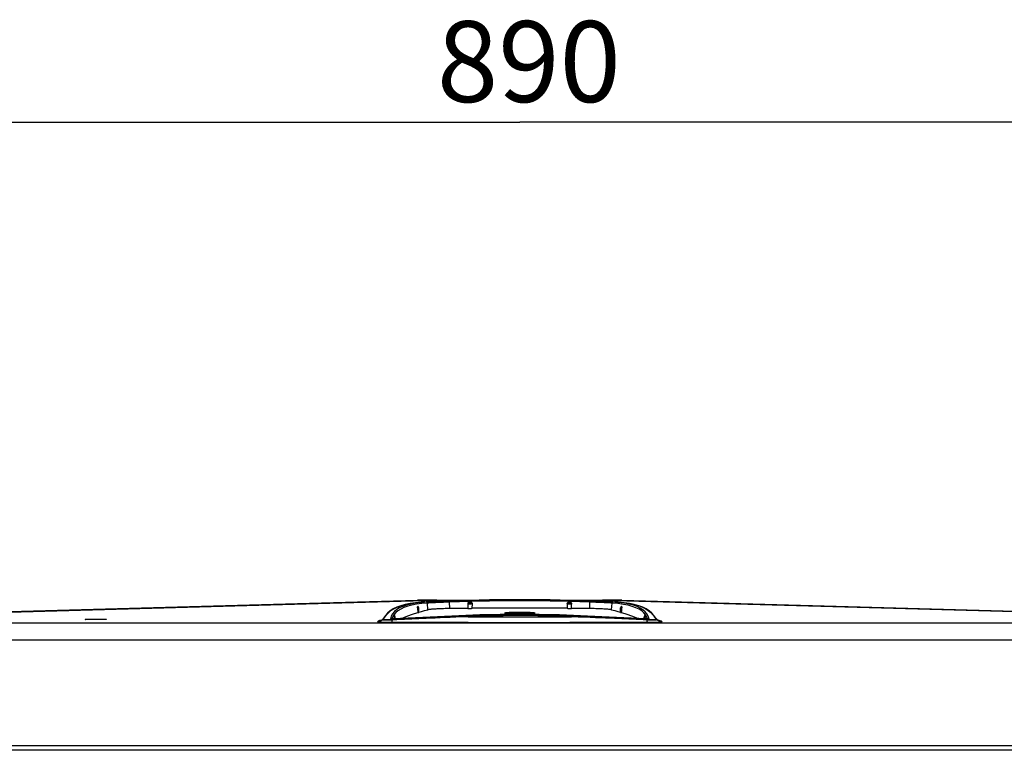
# Model space of a CAD drawing. Extents: x 0 to 1189, y 0 to 841.
# Drawn here: x 538 to 623, y 608 to 671 of the extents above; entities that cross this region are included whole.
import ezdxf
from ezdxf.enums import TextEntityAlignment as Align

# ---------------------------------------------------------------- set-up
doc = ezdxf.new("R2010")
doc.units = 0
doc.header["$LTSCALE"] = 65.395
doc.layers.get('0').update_dxf_attribs({"linetype": 'CONTINUOUS'})
doc.layers.add('06_FLAECHEN', color=7, linetype='CONTINUOUS')
doc.layers.add('DIMENSION', color=7, linetype='CONTINUOUS')
doc.styles.get("Standard").update_dxf_attribs({"font": 'arial.ttf'})
doc.dimstyles.get("Standard").update_dxf_attribs({"dimtxt": 2.5, "dimasz": 2.5, "dimexe": 1.25, "dimexo": 0.625, "dimtad": 1, "dimcen": 2.5, "dimazin": 3, "dimtfac": 1, "dimtmove": 0, "dimatfit": 3})

# ---------------------------------------------------------------- blocks, each defined once
blk = doc.blocks.new('_FILLED')
at = {"color": 0, "linetype": 'BYBLOCK'}
blk.add_solid([(0, 0), (-1, 0.1875), (-1, -0.1875)], dxfattribs=at)
blk = doc.blocks.new('*D11')
at = {"layer": 'DIMENSION', "color": 2, "linetype": 'CONTINUOUS'}
for p, q in [((492.268, 613.406), (492.268, 664.566)), ((670.304, 613.406), (670.304, 664.566)), ((492.268, 662.566), (581.286, 662.566)), ((670.304, 662.566), (581.286, 662.566))]:
    blk.add_line(p, q, dxfattribs=at)
at = {"layer": 'DIMENSION', "color": 2, "linetype": 'CONTINUOUS', "xscale": 4, "yscale": 4, "zscale": 4, "rotation": 180}
blk.add_blockref('_FILLED', (492.268, 662.566), dxfattribs=at)
at = {"layer": 'DIMENSION', "color": 2, "linetype": 'CONTINUOUS', "xscale": 4, "yscale": 4, "zscale": 4}
blk.add_blockref('_FILLED', (670.304, 662.566), dxfattribs=at)
at = {"layer": 'DIMENSION', "color": 5, "linetype": 'CONTINUOUS'}
blk.add_text('890', height=7, dxfattribs=at).set_placement((582.079, 664.316), align=Align.CENTER)

msp = doc.modelspace()

# ---------------------------------------------------------------- linework, layer by layer
at = {"color": 9, "linetype": 'CONTINUOUS'}
for p, q in [((531.824, 620.053), (574.119, 621.228)), ((574.119, 621.228), (577.78, 621.228)), ((584.792, 621.228), (588.453, 621.228)), ((588.453, 621.228), (630.748, 620.053)), ((572.258, 621.005), (572.769, 621.051)), ((572.769, 621.051), (572.771, 621.051)), ((572.769, 621.051), (572.771, 621.051)), ((573.208, 621.073), (572.771, 621.035)), ((573.34, 620.392), (573.31, 620.978)), ((575.237, 620.504), (575.231, 621.062)), ((587.335, 620.504), (587.341, 621.062)), ((589.232, 620.392), (589.262, 620.978)), ((589.801, 621.035), (589.364, 621.073)), ((589.802, 621.051), (589.801, 621.051)), ((589.801, 621.051), (589.802, 621.051)), ((569.423, 619.545), (569.437, 619.562)), ((569.437, 619.562), (569.439, 619.564)), ((569.439, 619.564), (569.446, 619.572)), ((570.163, 619.607), (570.151, 619.612)), ((570.166, 619.605), (570.163, 619.607)), ((570.354, 619.606), (570.353, 619.605)), ((570.353, 619.605), (570.354, 619.606)), ((570.354, 619.606), (570.483, 619.613)), ((575.785, 619.872), (576.171, 619.888)), ((577.665, 619.942), (578.017, 619.953)), ((579.401, 619.987), (579.814, 619.994)), ((581.106, 620.006), (581.286, 620.007)), ((581.286, 620.008), (581.286, 620.007)), ((581.286, 620.007), (581.453, 620.006)), ((582.763, 619.994), (583.138, 619.988)), ((584.555, 619.953), (584.858, 619.944)), ((586.369, 619.889), (586.749, 619.873)), ((592.084, 619.613), (592.218, 619.606)), ((592.218, 619.606), (592.219, 619.605)), ((592.218, 619.606), (592.219, 619.605)), ((592.405, 619.605), (592.408, 619.607)), ((592.406, 619.603), (592.419, 619.604)), ((592.408, 619.607), (592.421, 619.612)), ((593.125, 619.573), (593.133, 619.564)), ((593.133, 619.564), (593.134, 619.562)), ((593.134, 619.562), (593.149, 619.545)), ((529.632, 619.272), (632.939, 619.272)), ((507.506, 617.784), (655.066, 617.784))]:
    msp.add_line(p, q, dxfattribs=at)
at = {"color": 7, "linetype": 'CONTINUOUS'}
for p, q in [((531.913, 620.092), (572.453, 621.218)), ((574.119, 621.241), (578.511, 621.241)), ((584.061, 621.241), (588.453, 621.241)), ((590.119, 621.218), (630.659, 620.092)), ((572.563, 620.577), (572.523, 620.677)), ((572.563, 620.577), (572.563, 620.577)), ((572.57, 620.176), (572.563, 620.577)), ((573.03, 621.065), (573.065, 621.067)), ((575.206, 621.156), (575.11, 621.153)), ((587.461, 621.153), (587.365, 621.156)), ((589.507, 621.067), (589.536, 621.066)), ((590.002, 620.176), (590.009, 620.577)), ((590.049, 620.677), (590.009, 620.577)), ((590.009, 620.577), (590.009, 620.577)), ((569.441, 619.567), (569.437, 619.562)), ((569.446, 619.573), (569.441, 619.567)), ((569.446, 619.573), (569.441, 619.567)), ((569.446, 619.573), (569.446, 619.573)), ((569.695, 619.907), (569.695, 619.907)), ((570.354, 619.606), (570.35, 619.606)), ((570.354, 619.606), (570.354, 619.606)), ((570.465, 619.612), (570.456, 619.782)), ((570.534, 619.794), (570.494, 619.893)), ((570.535, 619.794), (570.534, 619.794)), ((570.538, 619.616), (570.535, 619.794)), ((592.034, 619.616), (592.037, 619.794)), ((592.077, 619.893), (592.037, 619.794)), ((592.037, 619.794), (592.037, 619.794)), ((592.116, 619.782), (592.107, 619.612)), ((592.218, 619.606), (592.218, 619.606)), ((592.22, 619.606), (592.218, 619.606)), ((592.877, 619.907), (592.877, 619.907)), ((593.131, 619.567), (593.125, 619.573)), ((593.131, 619.567), (593.126, 619.573)), ((593.126, 619.573), (593.126, 619.573)), ((593.135, 619.562), (593.131, 619.567)), ((506.868, 608.667), (655.704, 608.667)), ((655.704, 608.241), (506.868, 608.241))]:
    msp.add_line(p, q, dxfattribs=at)
at = {"color": 9, "linetype": 'CONTINUOUS'}
for points in [[(572.453, 621.218), (573.008, 621.229), (573.564, 621.233), (574.119, 621.228)], [(574.119, 621.228), (574.119, 621.235), (574.119, 621.24), (574.119, 621.241)], [(581.286, 621.171), (581.286, 621.183), (581.286, 621.196), (581.286, 621.207), (581.286, 621.219), (581.286, 621.229), (581.286, 621.238), (581.286, 621.246), (581.286, 621.253), (581.286, 621.259), (581.286, 621.262), (581.286, 621.265), (581.286, 621.265)], [(588.453, 621.241), (588.453, 621.24), (588.453, 621.235), (588.453, 621.228)], [(590.119, 621.218), (589.564, 621.229), (589.008, 621.233), (588.453, 621.228)], [(569.768, 619.947), (569.941, 620.147), (570.149, 620.323), (570.397, 620.482), (570.683, 620.623), (571.007, 620.745), (571.369, 620.848), (571.784, 620.936), (572.179, 620.993)], [(572.771, 621.035), (572.711, 621.03), (572.268, 620.971), (571.864, 620.893), (571.502, 620.799), (571.179, 620.686), (570.898, 620.556), (570.658, 620.409), (570.46, 620.245), (570.301, 620.059), (570.183, 619.849), (570.112, 619.617)], [(573.31, 620.978), (572.813, 620.936), (572.371, 620.876), (571.968, 620.799), (571.606, 620.704), (571.285, 620.592), (571.004, 620.462), (570.764, 620.315), (570.567, 620.151), (570.407, 619.964), (570.29, 619.754), (570.243, 619.602)], [(572.179, 620.993), (572.253, 621.004), (572.258, 621.005)], [(573.31, 620.978), (573.308, 620.991), (573.305, 621.004), (573.301, 621.016), (573.294, 621.027), (573.287, 621.038), (573.278, 621.047), (573.268, 621.055), (573.257, 621.062), (573.245, 621.067), (573.233, 621.071), (573.221, 621.072), (573.208, 621.073)], [(575.231, 621.062), (575.093, 621.057), (574.959, 621.051), (574.827, 621.046), (574.697, 621.041), (574.571, 621.036), (574.449, 621.031), (574.331, 621.027), (574.217, 621.022), (574.109, 621.017), (574.005, 621.013), (573.906, 621.008), (573.814, 621.004), (573.727, 621), (573.647, 620.996), (573.573, 620.993), (573.507, 620.989), (573.447, 620.986), (573.394, 620.983), (573.348, 620.98), (573.31, 620.978)], [(575.231, 621.062), (575.23, 621.074), (575.229, 621.087), (575.228, 621.099), (575.226, 621.11), (575.224, 621.12), (575.222, 621.129), (575.22, 621.138), (575.217, 621.144), (575.215, 621.15), (575.212, 621.153), (575.209, 621.156), (575.206, 621.156)], [(581.286, 621.171), (580.413, 621.168), (579.549, 621.16), (578.687, 621.149), (577.827, 621.134), (576.962, 621.114), (576.095, 621.09), (575.231, 621.062)], [(587.341, 621.062), (586.485, 621.09), (585.632, 621.114), (584.775, 621.133), (583.915, 621.149), (583.045, 621.16), (582.167, 621.168), (581.286, 621.171)], [(587.341, 621.062), (587.341, 621.074), (587.343, 621.087), (587.344, 621.099), (587.346, 621.11), (587.348, 621.12), (587.35, 621.129), (587.352, 621.138), (587.355, 621.144), (587.357, 621.15), (587.36, 621.153), (587.363, 621.156), (587.365, 621.156)], [(589.262, 620.978), (589.224, 620.98), (589.179, 620.983), (589.127, 620.986), (589.067, 620.989), (589, 620.993), (588.927, 620.996), (588.847, 621), (588.761, 621.004), (588.668, 621.008), (588.57, 621.013), (588.466, 621.017), (588.358, 621.022), (588.244, 621.026), (588.126, 621.031), (588.004, 621.036), (587.878, 621.041), (587.749, 621.046), (587.616, 621.051), (587.48, 621.057), (587.341, 621.062)], [(589.262, 620.978), (589.263, 620.991), (589.267, 621.004), (589.271, 621.016), (589.277, 621.027), (589.285, 621.038), (589.294, 621.047), (589.304, 621.055), (589.315, 621.062), (589.326, 621.067), (589.339, 621.071), (589.351, 621.072), (589.364, 621.073)], [(592.329, 619.602), (592.285, 619.746), (592.177, 619.946), (592.026, 620.129), (591.834, 620.296), (591.599, 620.445), (591.324, 620.577), (591.007, 620.691), (590.651, 620.788), (590.242, 620.869), (589.777, 620.934), (589.262, 620.978)], [(592.46, 619.617), (592.392, 619.841), (592.284, 620.04), (592.133, 620.224), (591.94, 620.39), (591.705, 620.539), (591.429, 620.671), (591.112, 620.786), (590.755, 620.883), (590.345, 620.964), (589.88, 621.028), (589.801, 621.035)], [(589.802, 621.051), (590.3, 621.006), (590.744, 620.943), (591.15, 620.861), (591.518, 620.76), (591.848, 620.64), (592.139, 620.502), (592.397, 620.342), (592.62, 620.157), (592.804, 619.947)], [(568.983, 619.354), (569.028, 619.356), (569.073, 619.361), (569.117, 619.369), (569.16, 619.38), (569.202, 619.395), (569.243, 619.413), (569.283, 619.434), (569.321, 619.458), (569.357, 619.484), (569.391, 619.513), (569.423, 619.545)], [(569.395, 619.52), (569.337, 619.507), (569.167, 619.457), (569.048, 619.406), (568.983, 619.354)], [(570.281, 619.509), (570.215, 619.506), (570.151, 619.503), (570.089, 619.501), (570.029, 619.499), (569.971, 619.497), (569.915, 619.496), (569.861, 619.496), (569.81, 619.496), (569.761, 619.496), (569.714, 619.497), (569.671, 619.498), (569.63, 619.499), (569.593, 619.502), (569.558, 619.504), (569.527, 619.507), (569.499, 619.51), (569.475, 619.514), (569.455, 619.518), (569.44, 619.523), (569.428, 619.528), (569.422, 619.533), (569.42, 619.539), (569.423, 619.545)], [(569.423, 619.545), (569.432, 619.554), (569.441, 619.561), (569.452, 619.567), (569.464, 619.571), (569.476, 619.574), (569.488, 619.576)], [(570.282, 619.539), (570.22, 619.535), (570.161, 619.532), (570.103, 619.529), (570.047, 619.527), (569.992, 619.525), (569.94, 619.524), (569.89, 619.523), (569.842, 619.523), (569.796, 619.523), (569.753, 619.523), (569.712, 619.525), (569.674, 619.526), (569.64, 619.528), (569.608, 619.531), (569.579, 619.534), (569.554, 619.538), (569.532, 619.542), (569.514, 619.546), (569.5, 619.551), (569.49, 619.557), (569.485, 619.563), (569.484, 619.569), (569.488, 619.576)], [(569.488, 619.576), (569.552, 619.653), (569.604, 619.72), (569.647, 619.779), (569.686, 619.834), (569.725, 619.888), (569.768, 619.947)], [(569.695, 619.907), (569.703, 619.916), (569.712, 619.925), (569.722, 619.932), (569.732, 619.938), (569.744, 619.942), (569.756, 619.946), (569.768, 619.947)], [(570.112, 619.617), (570.113, 619.614), (570.115, 619.612), (570.12, 619.61), (570.127, 619.608), (570.136, 619.607), (570.146, 619.605), (570.158, 619.604), (570.172, 619.603)], [(570.151, 619.612), (570.138, 619.615), (570.125, 619.617), (570.112, 619.617)], [(570.172, 619.603), (570.187, 619.602), (570.203, 619.602), (570.221, 619.602), (570.24, 619.602), (570.26, 619.602), (570.282, 619.602), (570.304, 619.603), (570.328, 619.604), (570.353, 619.605)], [(570.233, 619.324), (570.238, 619.327), (570.243, 619.332), (570.248, 619.341), (570.252, 619.352), (570.257, 619.366), (570.261, 619.384), (570.265, 619.404), (570.27, 619.426), (570.274, 619.451), (570.277, 619.479), (570.281, 619.509)], [(576.825, 619.793), (576.27, 619.774), (575.757, 619.755), (575.282, 619.737), (574.838, 619.719), (574.402, 619.701), (573.973, 619.683), (573.568, 619.665), (573.2, 619.649), (572.872, 619.635), (572.565, 619.621), (572.259, 619.607), (571.951, 619.593), (571.643, 619.579), (571.334, 619.564), (571.012, 619.548), (570.665, 619.53), (570.281, 619.509)], [(570.281, 619.509), (570.281, 619.518), (570.281, 619.526), (570.281, 619.532), (570.281, 619.536), (570.282, 619.539)], [(576.825, 619.872), (576.27, 619.85), (575.757, 619.828), (575.283, 619.806), (574.838, 619.785), (574.403, 619.764), (573.974, 619.743), (573.569, 619.722), (573.202, 619.704), (572.873, 619.687), (572.567, 619.671), (572.26, 619.655), (571.952, 619.638), (571.645, 619.621), (571.336, 619.604), (571.014, 619.585), (570.666, 619.564), (570.282, 619.539)], [(570.483, 619.613), (570.655, 619.623), (570.938, 619.638), (571.211, 619.653), (571.477, 619.667), (571.74, 619.681), (572.004, 619.694), (572.122, 619.7)], [(572.122, 619.7), (572.268, 619.707), (572.532, 619.72), (572.802, 619.733), (573.088, 619.747), (573.4, 619.762), (573.748, 619.779), (574.141, 619.798), (574.453, 619.812)], [(574.453, 619.812), (574.586, 619.818), (575.081, 619.841), (575.616, 619.864), (575.785, 619.872)], [(576.171, 619.888), (576.194, 619.889), (576.828, 619.913), (577.533, 619.938), (577.665, 619.942)], [(576.825, 619.793), (576.825, 619.805), (576.824, 619.817), (576.824, 619.828), (576.824, 619.838), (576.824, 619.847), (576.824, 619.855), (576.824, 619.861), (576.824, 619.867), (576.825, 619.87), (576.825, 619.872)], [(581.286, 619.97), (579.849, 619.958), (578.423, 619.926), (576.825, 619.872)], [(581.286, 619.89), (579.849, 619.878), (578.423, 619.847), (576.825, 619.793)], [(576.825, 619.793), (578.608, 619.792), (580.393, 619.791), (582.177, 619.791), (583.96, 619.792), (585.747, 619.793)], [(578.017, 619.953), (578.322, 619.962), (579.205, 619.984), (579.401, 619.987)], [(579.814, 619.994), (580.19, 620), (581.106, 620.006)], [(581.286, 619.97), (581.286, 619.988), (581.286, 620.007)], [(585.747, 619.872), (584.307, 619.922), (582.853, 619.956), (581.286, 619.97)], [(581.286, 619.89), (581.286, 619.902), (581.286, 619.914), (581.286, 619.925), (581.286, 619.935), (581.286, 619.944), (581.286, 619.952), (581.286, 619.959), (581.286, 619.964), (581.286, 619.967), (581.286, 619.97)], [(585.747, 619.793), (584.307, 619.842), (582.852, 619.876), (581.286, 619.89)], [(581.453, 620.006), (582.338, 620.001), (582.763, 619.994)], [(583.138, 619.988), (583.281, 619.986), (584.129, 619.966), (584.555, 619.953)], [(584.858, 619.944), (584.893, 619.943), (585.585, 619.919), (586.216, 619.895), (586.369, 619.889)], [(592.29, 619.539), (591.956, 619.56), (591.642, 619.58), (591.336, 619.598), (591.032, 619.615), (590.728, 619.632), (590.425, 619.648), (590.123, 619.664), (589.81, 619.681), (589.466, 619.699), (589.089, 619.718), (588.691, 619.738), (588.277, 619.759), (587.847, 619.78), (587.387, 619.802), (586.885, 619.825), (586.34, 619.848), (585.747, 619.872)], [(585.747, 619.793), (585.747, 619.805), (585.747, 619.817), (585.748, 619.828), (585.748, 619.838), (585.748, 619.847), (585.748, 619.855), (585.748, 619.861), (585.747, 619.867), (585.747, 619.87), (585.747, 619.872)], [(592.291, 619.509), (591.958, 619.527), (591.644, 619.544), (591.337, 619.559), (591.034, 619.574), (590.73, 619.588), (590.427, 619.602), (590.125, 619.616), (589.812, 619.63), (589.467, 619.645), (589.091, 619.661), (588.692, 619.679), (588.278, 619.696), (587.848, 619.714), (587.387, 619.733), (586.886, 619.752), (586.341, 619.773), (585.747, 619.793)], [(586.749, 619.873), (586.801, 619.871), (587.344, 619.847), (587.841, 619.825), (588.114, 619.812)], [(588.114, 619.812), (588.284, 619.804), (588.678, 619.786), (589.028, 619.769), (589.342, 619.754), (589.632, 619.74), (589.908, 619.726), (590.179, 619.713), (590.443, 619.7)], [(590.443, 619.7), (590.45, 619.7), (590.72, 619.686), (590.992, 619.672), (591.268, 619.658), (591.56, 619.642), (591.875, 619.625), (592.084, 619.613)], [(592.219, 619.605), (592.244, 619.604), (592.268, 619.603), (592.291, 619.602), (592.314, 619.602), (592.335, 619.602), (592.355, 619.602), (592.373, 619.602), (592.39, 619.603), (592.406, 619.603)], [(593.084, 619.576), (593.088, 619.569), (593.087, 619.563), (593.082, 619.557), (593.073, 619.552), (593.059, 619.547), (593.042, 619.542), (593.02, 619.538), (592.996, 619.534), (592.968, 619.531), (592.936, 619.529), (592.902, 619.526), (592.865, 619.525), (592.824, 619.524), (592.782, 619.523), (592.736, 619.523), (592.688, 619.523), (592.638, 619.524), (592.585, 619.525), (592.53, 619.527), (592.473, 619.529), (592.414, 619.532), (592.353, 619.535), (592.29, 619.539)], [(592.291, 619.509), (592.291, 619.518), (592.291, 619.526), (592.291, 619.532), (592.291, 619.536), (592.29, 619.539)], [(593.149, 619.545), (593.152, 619.539), (593.15, 619.533), (593.144, 619.528), (593.133, 619.523), (593.118, 619.518), (593.098, 619.514), (593.075, 619.51), (593.048, 619.507), (593.017, 619.504), (592.984, 619.502), (592.946, 619.5), (592.906, 619.498), (592.863, 619.497), (592.817, 619.496), (592.768, 619.496), (592.717, 619.496), (592.663, 619.496), (592.607, 619.497), (592.548, 619.499), (592.488, 619.5), (592.424, 619.503), (592.358, 619.506), (592.291, 619.509)], [(592.338, 619.324), (592.334, 619.327), (592.329, 619.332), (592.324, 619.341), (592.32, 619.352), (592.315, 619.366), (592.311, 619.384), (592.306, 619.404), (592.302, 619.426), (592.298, 619.451), (592.295, 619.479), (592.291, 619.509)], [(592.419, 619.604), (592.431, 619.606), (592.442, 619.608), (592.45, 619.609), (592.455, 619.612), (592.459, 619.614), (592.46, 619.617)], [(592.421, 619.612), (592.433, 619.615), (592.446, 619.617), (592.46, 619.617)], [(592.877, 619.907), (592.869, 619.916), (592.86, 619.925), (592.85, 619.932), (592.839, 619.938), (592.828, 619.942), (592.816, 619.946), (592.804, 619.947)], [(592.804, 619.947), (592.839, 619.898), (592.877, 619.846), (592.919, 619.787), (592.967, 619.721), (593.022, 619.65), (593.084, 619.576)], [(593.149, 619.545), (593.14, 619.554), (593.13, 619.561), (593.12, 619.567), (593.108, 619.571), (593.096, 619.574), (593.084, 619.576)], [(593.589, 619.354), (593.544, 619.356), (593.499, 619.361), (593.455, 619.369), (593.412, 619.38), (593.37, 619.395), (593.329, 619.413), (593.289, 619.434), (593.251, 619.458), (593.215, 619.484), (593.181, 619.513), (593.149, 619.545)], [(593.589, 619.354), (593.526, 619.405), (593.412, 619.454), (593.248, 619.504), (593.177, 619.52)], [(568.983, 619.354), (568.985, 619.352), (568.992, 619.35), (569.005, 619.348), (569.024, 619.346), (569.048, 619.345), (569.078, 619.343), (569.113, 619.341), (569.154, 619.339), (569.199, 619.338), (569.249, 619.336), (569.304, 619.335), (569.364, 619.333), (569.427, 619.332), (569.495, 619.331), (569.566, 619.33), (569.641, 619.328), (569.718, 619.328), (569.799, 619.327), (569.882, 619.326), (569.966, 619.325), (570.054, 619.325), (570.143, 619.324), (570.233, 619.324)], [(570.233, 619.324), (572.45, 619.319), (574.639, 619.316), (576.831, 619.313), (579.025, 619.312), (581.22, 619.311), (583.416, 619.312), (585.61, 619.313), (587.833, 619.316), (590.082, 619.319), (592.338, 619.324)], [(592.338, 619.324), (592.428, 619.324), (592.516, 619.325), (592.603, 619.325), (592.688, 619.326), (592.771, 619.327), (592.851, 619.328), (592.929, 619.328), (593.003, 619.33), (593.075, 619.331), (593.142, 619.332), (593.206, 619.333), (593.266, 619.335), (593.321, 619.336), (593.371, 619.338), (593.417, 619.339), (593.457, 619.341), (593.493, 619.343), (593.523, 619.345), (593.547, 619.346), (593.566, 619.348), (593.579, 619.35), (593.587, 619.352), (593.589, 619.354)]]:
    msp.add_lwpolyline(points, dxfattribs=at)
at = {"color": 7, "linetype": 'CONTINUOUS'}
for points in [[(581.286, 621.265), (580.42, 621.262), (579.542, 621.255), (578.666, 621.244), (577.793, 621.228), (576.922, 621.208), (576.056, 621.184), (575.206, 621.156)], [(587.365, 621.156), (586.517, 621.184), (585.65, 621.208), (584.78, 621.228), (583.906, 621.244), (583.03, 621.255), (582.153, 621.262), (581.286, 621.265)], [(572.769, 621.051), (572.27, 621.006), (571.807, 620.94), (571.382, 620.853), (570.998, 620.745), (570.654, 620.617), (570.351, 620.468), (570.09, 620.299), (569.871, 620.111), (569.695, 619.907)], [(572.455, 620.563), (572.457, 620.594), (572.459, 620.62), (572.461, 620.644), (572.463, 620.665)], [(572.455, 620.563), (572.477, 620.564), (572.497, 620.566), (572.515, 620.567), (572.53, 620.569), (572.542, 620.57), (572.552, 620.572), (572.558, 620.574), (572.562, 620.576), (572.563, 620.577)], [(572.455, 620.563), (572.464, 620.426), (572.472, 620.292), (572.48, 620.161)], [(572.516, 620.68), (572.49, 620.672), (572.463, 620.665)], [(572.463, 620.665), (572.479, 620.666), (572.493, 620.668), (572.504, 620.67), (572.513, 620.671), (572.519, 620.673), (572.522, 620.675), (572.523, 620.677)], [(572.523, 620.677), (572.521, 620.678), (572.516, 620.68)], [(572.57, 620.187), (572.803, 620.252), (573.065, 620.322), (573.34, 620.392)], [(573.03, 621.065), (572.974, 621.062), (572.91, 621.059), (572.855, 621.056), (572.807, 621.053), (572.771, 621.051)], [(572.771, 621.051), (572.813, 621.054), (572.863, 621.057), (572.922, 621.06), (572.989, 621.063), (573.03, 621.065)], [(573.547, 621.09), (573.482, 621.087), (573.413, 621.084), (573.35, 621.081), (573.295, 621.078), (573.248, 621.075), (573.208, 621.073)], [(575.237, 620.504), (575.102, 620.502), (574.969, 620.5), (574.838, 620.497), (574.71, 620.493), (574.585, 620.49), (574.464, 620.485), (574.347, 620.481), (574.235, 620.476), (574.127, 620.471), (574.024, 620.465), (573.927, 620.459), (573.835, 620.452), (573.75, 620.446), (573.67, 620.439), (573.598, 620.431), (573.532, 620.424), (573.473, 620.416), (573.421, 620.408), (573.377, 620.4), (573.34, 620.392)], [(575.11, 621.153), (575.063, 621.151), (574.923, 621.146), (574.786, 621.141), (574.651, 621.136), (574.52, 621.131), (574.393, 621.126), (574.27, 621.121), (574.152, 621.117), (574.039, 621.112), (573.931, 621.107), (573.828, 621.103), (573.732, 621.099), (573.642, 621.095), (573.559, 621.091), (573.547, 621.09)], [(576.812, 620.522), (576.285, 620.517), (575.76, 620.511), (575.237, 620.504)], [(576.79, 620.927), (576.805, 620.955), (576.819, 620.98), (576.832, 621.004), (576.845, 621.025)], [(576.79, 620.927), (576.819, 620.926), (576.848, 620.925), (576.879, 620.925), (576.91, 620.925), (576.941, 620.925), (576.973, 620.925), (577.004, 620.925), (577.035, 620.925), (577.065, 620.926), (577.094, 620.926), (577.122, 620.927), (577.149, 620.928), (577.174, 620.929), (577.198, 620.93)], [(576.79, 620.927), (576.797, 620.789), (576.805, 620.654), (576.812, 620.522)], [(576.812, 620.522), (576.843, 620.521), (576.875, 620.521), (576.907, 620.52), (576.94, 620.52), (576.972, 620.52), (577.005, 620.521), (577.037, 620.521), (577.068, 620.521), (577.099, 620.522), (577.128, 620.523), (577.156, 620.524), (577.182, 620.525)], [(576.845, 621.025), (576.872, 621.024), (576.899, 621.024), (576.927, 621.024), (576.956, 621.024), (576.984, 621.024), (577.012, 621.024), (577.039, 621.024), (577.066, 621.025), (577.092, 621.026), (577.116, 621.027), (577.14, 621.027)], [(577.14, 621.027), (577.041, 621.027), (576.943, 621.026), (576.845, 621.025)], [(577.14, 621.027), (577.153, 621.006), (577.167, 620.983), (577.182, 620.958), (577.198, 620.93)], [(577.182, 620.525), (577.188, 620.658), (577.193, 620.793), (577.198, 620.93)], [(585.39, 620.525), (584.573, 620.532), (583.754, 620.537), (582.932, 620.54), (582.109, 620.542), (581.286, 620.543), (580.462, 620.542), (579.64, 620.54), (578.818, 620.537), (577.999, 620.532), (577.182, 620.525)], [(585.374, 620.93), (585.389, 620.958), (585.404, 620.983), (585.419, 621.006), (585.432, 621.027)], [(585.374, 620.93), (585.397, 620.929), (585.423, 620.928), (585.45, 620.927), (585.478, 620.926), (585.507, 620.926), (585.537, 620.925), (585.568, 620.925), (585.599, 620.925), (585.631, 620.925), (585.662, 620.925), (585.693, 620.925), (585.723, 620.925), (585.753, 620.926), (585.782, 620.927)], [(585.374, 620.93), (585.379, 620.793), (585.384, 620.658), (585.39, 620.525)], [(585.39, 620.525), (585.416, 620.524), (585.444, 620.523), (585.473, 620.522), (585.503, 620.521), (585.535, 620.521), (585.567, 620.521), (585.599, 620.52), (585.632, 620.52), (585.665, 620.52), (585.697, 620.521), (585.729, 620.521), (585.76, 620.522)], [(585.432, 621.027), (585.456, 621.027), (585.48, 621.026), (585.506, 621.025), (585.533, 621.024), (585.56, 621.024), (585.588, 621.024), (585.616, 621.024), (585.644, 621.024), (585.672, 621.024), (585.7, 621.024), (585.727, 621.025)], [(585.727, 621.025), (585.629, 621.026), (585.53, 621.027), (585.432, 621.027)], [(585.727, 621.025), (585.74, 621.003), (585.753, 620.98), (585.767, 620.955), (585.782, 620.927)], [(585.76, 620.522), (585.767, 620.654), (585.775, 620.789), (585.782, 620.927)], [(587.335, 620.504), (586.811, 620.511), (586.286, 620.517), (585.76, 620.522)], [(589.232, 620.392), (589.195, 620.4), (589.151, 620.408), (589.099, 620.416), (589.04, 620.424), (588.974, 620.431), (588.901, 620.439), (588.822, 620.446), (588.737, 620.452), (588.645, 620.459), (588.548, 620.465), (588.445, 620.471), (588.337, 620.476), (588.225, 620.481), (588.108, 620.485), (587.987, 620.49), (587.862, 620.493), (587.734, 620.497), (587.603, 620.5), (587.47, 620.502), (587.335, 620.504)], [(589.025, 621.09), (589.015, 621.091), (588.932, 621.095), (588.842, 621.099), (588.746, 621.103), (588.644, 621.107), (588.536, 621.112), (588.423, 621.116), (588.305, 621.121), (588.182, 621.126), (588.055, 621.131), (587.924, 621.136), (587.79, 621.141), (587.652, 621.146), (587.51, 621.151), (587.461, 621.153)], [(589.364, 621.073), (589.324, 621.075), (589.278, 621.078), (589.223, 621.081), (589.161, 621.084), (589.092, 621.087), (589.025, 621.09)], [(589.232, 620.392), (589.507, 620.322), (589.769, 620.252), (590.002, 620.187)], [(589.536, 621.066), (589.582, 621.063), (589.649, 621.06), (589.708, 621.057), (589.759, 621.054), (589.801, 621.051)], [(589.801, 621.051), (589.765, 621.053), (589.717, 621.056), (589.661, 621.059), (589.598, 621.062), (589.536, 621.066)], [(592.877, 619.907), (592.701, 620.111), (592.481, 620.299), (592.22, 620.468), (591.918, 620.617), (591.574, 620.745), (591.189, 620.853), (590.765, 620.94), (590.301, 621.006), (589.802, 621.051)], [(590.009, 620.577), (590.01, 620.576), (590.013, 620.574), (590.02, 620.572), (590.03, 620.57), (590.042, 620.569), (590.057, 620.567), (590.074, 620.566), (590.094, 620.564), (590.117, 620.563)], [(590.056, 620.68), (590.051, 620.678), (590.049, 620.677)], [(590.049, 620.677), (590.049, 620.675), (590.053, 620.673), (590.059, 620.671), (590.067, 620.67), (590.079, 620.668), (590.092, 620.666), (590.108, 620.665)], [(590.108, 620.665), (590.082, 620.672), (590.056, 620.68)], [(590.092, 620.161), (590.1, 620.292), (590.108, 620.426), (590.117, 620.563)], [(590.108, 620.665), (590.11, 620.644), (590.112, 620.62), (590.115, 620.593), (590.117, 620.563)], [(543.731, 619.567), (543.731, 619.568), (543.736, 619.569), (543.746, 619.57), (543.761, 619.572), (543.78, 619.573), (543.805, 619.575), (543.833, 619.576), (543.867, 619.577), (543.904, 619.578), (543.946, 619.579), (543.991, 619.58), (544.04, 619.581), (544.092, 619.582), (544.147, 619.583), (544.205, 619.584), (544.266, 619.585), (544.328, 619.585), (544.392, 619.586), (544.458, 619.586), (544.525, 619.586), (544.592, 619.586), (544.66, 619.586)], [(544.66, 619.547), (544.592, 619.548), (544.525, 619.548), (544.458, 619.548), (544.392, 619.548), (544.328, 619.549), (544.266, 619.549), (544.205, 619.55), (544.147, 619.551), (544.092, 619.552), (544.04, 619.552), (543.991, 619.553), (543.946, 619.554), (543.904, 619.556), (543.867, 619.557), (543.833, 619.558), (543.805, 619.559), (543.78, 619.561), (543.761, 619.562), (543.746, 619.563), (543.736, 619.565), (543.731, 619.566), (543.731, 619.567)], [(544.66, 619.586), (544.728, 619.586), (544.795, 619.586), (544.862, 619.586), (544.928, 619.586), (544.992, 619.585), (545.055, 619.585), (545.115, 619.584), (545.173, 619.583), (545.228, 619.582), (545.28, 619.581), (545.329, 619.58), (545.375, 619.579), (545.416, 619.578), (545.454, 619.577), (545.487, 619.576), (545.516, 619.575), (545.54, 619.573), (545.559, 619.572), (545.574, 619.57), (545.584, 619.569), (545.589, 619.568), (545.589, 619.567)], [(545.589, 619.567), (545.589, 619.566), (545.584, 619.565), (545.574, 619.563), (545.559, 619.562), (545.54, 619.561), (545.516, 619.559), (545.487, 619.558), (545.454, 619.557), (545.416, 619.556), (545.375, 619.554), (545.329, 619.553), (545.28, 619.552), (545.228, 619.552), (545.173, 619.551), (545.115, 619.55), (545.055, 619.549), (544.992, 619.549), (544.928, 619.548), (544.862, 619.548), (544.795, 619.548), (544.728, 619.548), (544.66, 619.547)], [(569.437, 619.562), (569.429, 619.553), (569.392, 619.518), (569.364, 619.497), (569.346, 619.485), (569.338, 619.48)], [(569.695, 619.907), (569.607, 619.785), (569.523, 619.669), (569.446, 619.573)], [(570.35, 619.606), (570.332, 619.605), (570.315, 619.604), (570.298, 619.603), (570.283, 619.603), (570.268, 619.603), (570.254, 619.602), (570.242, 619.602), (570.23, 619.602), (570.219, 619.602), (570.209, 619.603), (570.2, 619.603), (570.191, 619.603), (570.184, 619.604), (570.177, 619.604), (570.172, 619.605), (570.167, 619.605), (570.163, 619.605), (570.16, 619.606), (570.158, 619.606), (570.157, 619.606), (570.156, 619.607)], [(581.286, 620.008), (579.594, 619.992), (577.841, 619.949), (576.038, 619.883), (574.186, 619.8), (572.287, 619.709), (570.354, 619.606)], [(570.474, 619.9), (570.465, 619.892), (570.455, 619.884)], [(570.455, 619.884), (570.467, 619.885), (570.477, 619.887), (570.485, 619.888), (570.491, 619.89), (570.494, 619.891), (570.495, 619.893), (570.494, 619.893)], [(570.456, 619.782), (570.455, 619.812), (570.455, 619.839), (570.455, 619.863), (570.455, 619.884)], [(570.456, 619.782), (570.475, 619.783), (570.492, 619.785), (570.507, 619.786), (570.518, 619.788), (570.527, 619.79), (570.532, 619.791), (570.534, 619.793), (570.535, 619.794)], [(570.494, 619.893), (570.493, 619.895), (570.489, 619.896), (570.483, 619.898), (570.474, 619.9)], [(571.075, 619.644), (571.263, 619.733), (571.617, 619.876), (572.023, 620.019), (572.48, 620.161)], [(572.48, 620.161), (572.501, 620.163), (572.52, 620.164), (572.536, 620.166), (572.548, 620.168), (572.558, 620.17), (572.565, 620.172), (572.569, 620.174), (572.57, 620.176)], [(579.986, 620.122), (579.987, 620.124), (579.992, 620.129), (580.004, 620.135), (580.021, 620.14), (580.044, 620.145), (580.073, 620.15), (580.107, 620.155), (580.146, 620.159), (580.19, 620.164), (580.239, 620.168), (580.293, 620.172), (580.351, 620.176), (580.414, 620.18), (580.48, 620.183), (580.55, 620.186), (580.623, 620.189), (580.7, 620.192), (580.778, 620.194), (580.859, 620.196), (580.942, 620.197), (581.027, 620.198), (581.113, 620.199), (581.199, 620.2), (581.286, 620.2)], [(581.286, 620.043), (581.199, 620.043), (581.113, 620.044), (581.027, 620.045), (580.942, 620.046), (580.859, 620.048), (580.778, 620.049), (580.7, 620.052), (580.623, 620.054), (580.55, 620.057), (580.48, 620.06), (580.414, 620.063), (580.351, 620.067), (580.293, 620.071), (580.239, 620.075), (580.19, 620.079), (580.146, 620.084), (580.107, 620.089), (580.073, 620.093), (580.044, 620.098), (580.021, 620.103), (580.004, 620.109), (579.992, 620.114), (579.987, 620.119), (579.986, 620.122)], [(581.286, 620.2), (581.373, 620.2), (581.459, 620.199), (581.545, 620.198), (581.629, 620.197), (581.712, 620.196), (581.793, 620.194), (581.872, 620.192), (581.948, 620.189), (582.022, 620.186), (582.092, 620.183), (582.158, 620.18), (582.22, 620.176), (582.279, 620.172), (582.332, 620.168), (582.382, 620.164), (582.426, 620.159), (582.465, 620.155), (582.499, 620.15), (582.528, 620.145), (582.55, 620.14), (582.568, 620.135), (582.579, 620.129), (582.585, 620.124), (582.586, 620.122)], [(582.586, 620.122), (582.585, 620.119), (582.579, 620.114), (582.568, 620.109), (582.55, 620.103), (582.528, 620.098), (582.499, 620.093), (582.465, 620.089), (582.426, 620.084), (582.382, 620.079), (582.332, 620.075), (582.279, 620.071), (582.22, 620.067), (582.158, 620.063), (582.092, 620.06), (582.022, 620.057), (581.948, 620.054), (581.872, 620.052), (581.793, 620.049), (581.712, 620.048), (581.629, 620.046), (581.545, 620.045), (581.459, 620.044), (581.373, 620.043), (581.286, 620.043)], [(592.218, 619.606), (590.283, 619.709), (588.384, 619.8), (586.533, 619.883), (584.73, 619.949), (582.976, 619.992), (581.286, 620.008)], [(590.002, 620.176), (590.003, 620.174), (590.006, 620.172), (590.013, 620.17), (590.023, 620.168), (590.036, 620.166), (590.052, 620.164), (590.071, 620.163), (590.092, 620.161)], [(590.092, 620.161), (590.549, 620.019), (590.955, 619.876), (591.309, 619.733), (591.497, 619.644)], [(592.037, 619.794), (592.037, 619.793), (592.04, 619.791), (592.045, 619.79), (592.054, 619.788), (592.065, 619.786), (592.079, 619.785), (592.096, 619.783), (592.116, 619.782)], [(592.098, 619.9), (592.089, 619.898), (592.083, 619.896), (592.079, 619.895), (592.077, 619.893)], [(592.077, 619.893), (592.077, 619.893), (592.078, 619.891), (592.081, 619.89), (592.087, 619.888), (592.094, 619.887), (592.104, 619.885), (592.117, 619.884)], [(592.117, 619.884), (592.107, 619.892), (592.098, 619.9)], [(592.117, 619.884), (592.117, 619.862), (592.117, 619.838), (592.116, 619.811), (592.116, 619.782)], [(592.415, 619.606), (592.415, 619.607), (592.415, 619.606), (592.414, 619.606), (592.412, 619.606), (592.409, 619.605), (592.405, 619.605), (592.4, 619.605), (592.394, 619.604), (592.387, 619.604), (592.38, 619.603), (592.372, 619.603), (592.362, 619.603), (592.352, 619.602), (592.341, 619.602), (592.329, 619.602), (592.317, 619.602), (592.303, 619.603), (592.288, 619.603), (592.273, 619.604), (592.256, 619.604), (592.239, 619.605), (592.22, 619.606)], [(593.126, 619.573), (593.049, 619.669), (592.964, 619.785), (592.877, 619.907)], [(593.236, 619.479), (593.235, 619.479), (593.226, 619.485), (593.207, 619.497), (593.179, 619.518), (593.143, 619.553), (593.135, 619.562)]]:
    msp.add_lwpolyline(points, dxfattribs=at)
for centre, start, end in [((574.119, 561.241), 90, 91.59139), ((574.119, 561.241), 90, 91.59139), ((588.453, 561.241), 88.40861, 90), ((588.453, 561.241), 88.40861, 90)]:
    msp.add_arc(centre, 60, start, end, dxfattribs=at)
at = {"layer": '06_FLAECHEN', "color": 7, "linetype": 'CONTINUOUS'}
for p, q in [((573.547, 621.09), (573.065, 621.067)), ((589.507, 621.067), (589.025, 621.09))]:
    msp.add_line(p, q, dxfattribs=at)

# ---------------------------------------------------------------- dimensions: what is measured, and where the dimension line sits
at = {"layer": 'DIMENSION', "color": 2, "linetype": 'CONTINUOUS'}
dim = msp.add_linear_dim(base=(670.304, 662.566), p1=(492.268, 613.406), p2=(670.304, 613.406), dimstyle='Standard', dxfattribs=at)
dim.commit()
dim.dimension.update_dxf_attribs({"geometry": '*D11', "text_midpoint": (582.042, 662.566), "dimtype": 128})

doc.saveas('drawing.dxf')
